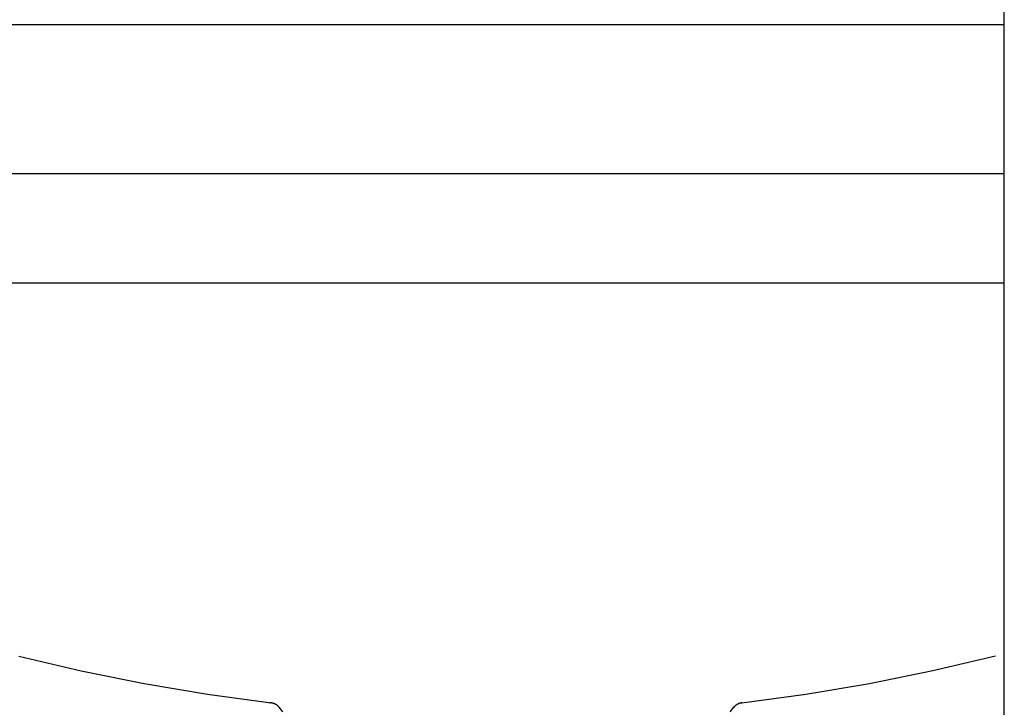
# Model space of a CAD drawing. Units: millimetres. Extents: x 223 to 379, y 17 to 142.
# Drawn here: x 327 to 332, y 63 to 66 of the extents above; entities that cross this region are included whole.
import ezdxf

# ---------------------------------------------------------------- set-up
doc = ezdxf.new("R2010")
doc.units = ezdxf.units.MM
doc.header["$LTSCALE"] = 4
doc.layers.get('0').update_dxf_attribs({"true_color": 0x000000})

msp = doc.modelspace()

# ---------------------------------------------------------------- linework, layer by layer
at = {"color": 7, "linetype": 'Continuous', "true_color": 0xffffff}
for p, q in [((331.5971, 61.3468), (331.5971, 66.3152)), ((323.4825, 66.1436), (331.5826, 66.1436)), ((323.4825, 66.1436), (331.5826, 66.1436)), ((323.4825, 66.1436), (331.5971, 66.1436)), ((323.497, 66.1436), (331.5971, 66.1436)), ((323.5595, 65.3743), (331.5971, 65.3743)), ((323.5868, 64.8118), (331.5971, 64.8118)), ((326.5165, 62.8872), (326.8387, 62.8112)), ((331.2281, 62.8125), (331.5521, 62.8892)), ((326.8387, 62.8112), (327.1632, 62.7457)), ((330.9017, 62.7464), (331.2281, 62.8125)), ((327.1632, 62.7457), (327.4896, 62.6906)), ((330.5734, 62.6909), (330.9017, 62.7464)), ((327.4896, 62.6906), (327.8176, 62.6462)), ((330.2434, 62.6462), (330.5734, 62.6909)), ((327.8197, 62.6459), (327.8176, 62.6462)), ((327.8218, 62.6455), (327.8197, 62.6459)), ((327.8239, 62.6451), (327.8218, 62.6455)), ((327.8259, 62.6446), (327.8239, 62.6451)), ((327.828, 62.644), (327.8259, 62.6446)), ((327.83, 62.6434), (327.828, 62.644)), ((327.832, 62.6427), (327.83, 62.6434)), ((327.8339, 62.6419), (327.832, 62.6427)), ((327.8359, 62.6411), (327.8339, 62.6419)), ((327.8378, 62.6402), (327.8359, 62.6411)), ((327.8397, 62.6392), (327.8378, 62.6402)), ((327.8415, 62.6382), (327.8397, 62.6392)), ((327.8433, 62.6371), (327.8415, 62.6382)), ((327.8451, 62.636), (327.8433, 62.6371)), ((330.2177, 62.6371), (330.2159, 62.636)), ((330.2195, 62.6382), (330.2177, 62.6371)), ((330.2214, 62.6392), (330.2195, 62.6382)), ((330.2232, 62.6402), (330.2214, 62.6392)), ((330.2251, 62.6411), (330.2232, 62.6402)), ((330.2271, 62.6419), (330.2251, 62.6411)), ((330.229, 62.6427), (330.2271, 62.6419)), ((330.231, 62.6434), (330.229, 62.6427)), ((330.2331, 62.644), (330.231, 62.6434)), ((330.2351, 62.6446), (330.2331, 62.644)), ((330.2371, 62.6451), (330.2351, 62.6446)), ((330.2392, 62.6455), (330.2371, 62.6451)), ((330.2413, 62.6459), (330.2392, 62.6455)), ((330.2434, 62.6462), (330.2413, 62.6459)), ((327.8468, 62.6348), (327.8451, 62.636)), ((327.8485, 62.6335), (327.8468, 62.6348)), ((327.8502, 62.6322), (327.8485, 62.6335)), ((327.8518, 62.6308), (327.8502, 62.6322)), ((327.8533, 62.6294), (327.8518, 62.6308)), ((327.8548, 62.6279), (327.8533, 62.6294)), ((327.8563, 62.6264), (327.8548, 62.6279)), ((327.8577, 62.6248), (327.8563, 62.6264)), ((327.859, 62.6232), (327.8577, 62.6248)), ((327.8773, 62.6003), (327.859, 62.6232)), ((330.1837, 62.6003), (330.202, 62.6232)), ((330.2033, 62.6248), (330.202, 62.6232)), ((330.2047, 62.6264), (330.2033, 62.6248)), ((330.2062, 62.6279), (330.2047, 62.6264)), ((330.2077, 62.6294), (330.2062, 62.6279)), ((330.2093, 62.6308), (330.2077, 62.6294)), ((330.2109, 62.6322), (330.2093, 62.6308)), ((330.2125, 62.6335), (330.2109, 62.6322)), ((330.2142, 62.6348), (330.2125, 62.6335)), ((330.2159, 62.636), (330.2142, 62.6348))]:
    msp.add_line(p, q, dxfattribs=at)
at = {"color": 7, "true_color": 0xffffff}
msp.add_line((323.4825, 66.1436), (331.5826, 66.1436), dxfattribs=at)
at = {"color": 7, "linetype": 'Continuous', "true_color": 0xffffff}
for p in [(327.813, 62.6467), (330.2424, 62.646), (330.2026, 62.624)]:
    msp.add_point(p, dxfattribs=at)

doc.saveas('drawing.dxf')
